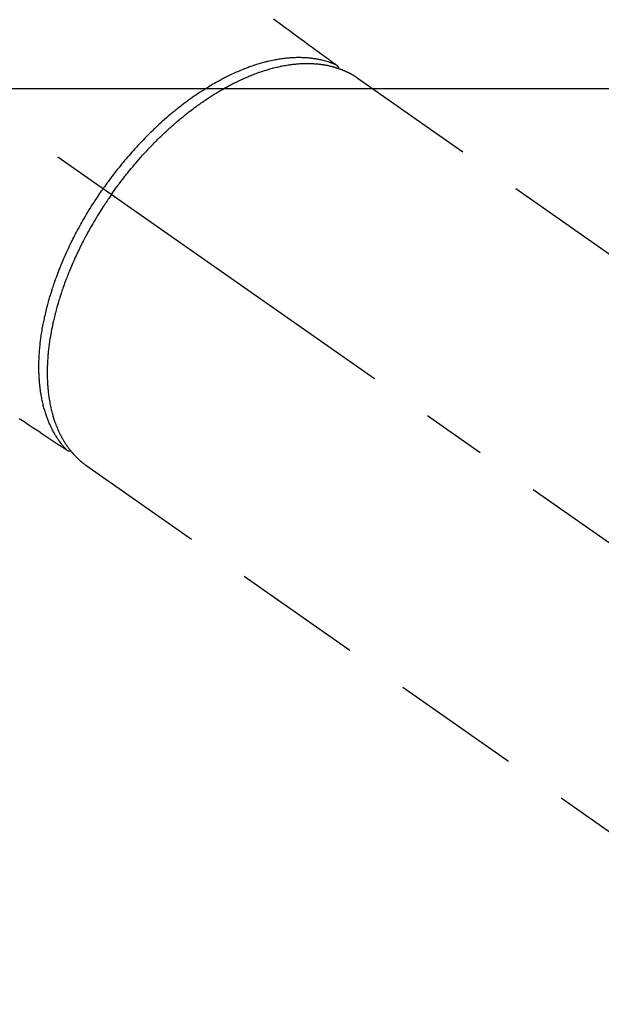
# Model space of a CAD drawing. Extents: x 0 to 26473, y -25 to 8845.
# Drawn here: x 15959 to 16015, y 6761 to 6857 of the extents above; entities that cross this region are included whole.
import ezdxf

# ---------------------------------------------------------------- set-up
doc = ezdxf.new("R2010")
doc.units = 0
doc.header["$LTSCALE"] = 50
doc.header["$MEASUREMENT"] = 0
doc.linetypes.add('CENTER2', pattern=[1.125, 0.75, -0.125, 0.125, -0.125])
doc.linetypes.add('HIDDEN', pattern=[0.375, 0.25, -0.125])
doc.layers.get('0').update_dxf_attribs({"linetype": 'CONTINUOUS'})
doc.layers.add('150-機器', color=8, linetype='CONTINUOUS')
doc.layers.add('160-文字', color=254, linetype='CONTINUOUS')
doc.styles.add('KH001', font='txt')
doc.dimstyles.new('KH1xx030', dxfattribs={"dimscale": 30, "dimtxt": 2, "dimasz": 0.6, "dimexe": 0.3, "dimexo": 1.2, "dimgap": 0.5, "dimtad": 3, "dimdec": 1, "dimdsep": 46, "dimlunit": 6, "dimtxsty": 'KH001', "dimblk": 'DOT', "dimcen": 1, "dimdle": 1, "dimclrd": 256, "dimclre": 256, "dimclrt": 256, "dimadec": 0, "dimazin": 0, "dimtfac": 1, "dimtdec": 1, "dimtix": 1, "dimtmove": 2, "dimatfit": 3, "dimldrblk": 'CLOSEDBLANK', "dimfxl": 1, "dimtolj": 1, "dimtzin": 0, "dimlwd": -1, "dimlwe": -1, "dimarcsym": 0})

# ---------------------------------------------------------------- blocks, each defined once
blk = doc.blocks.new('F402_H')
at = {"layer": '150-機器', "color": 13, "linetype": 'CENTER2'}
blk.add_line((0, 0), (-244.018, -170.863), dxfattribs=at)
at = {"layer": '150-機器', "color": 13, "linetype": 'HIDDEN'}
for p, q in [((-167.274, -89.124), (-227.617, -131.376)), ((-140.96, -126.704), (-201.303, -168.957))]:
    blk.add_line(p, q, dxfattribs=at)
at = {"layer": '150-機器', "color": 13, "linetype": 'Continuous'}
blk.add_line((-141.06, -126.775), (-140.96, -126.704), dxfattribs=at)
at = {"layer": '150-機器', "color": 13, "linetype": 'HIDDEN'}
for points in [[(-159.145, -83.418), (-159.946, -83.992), (-160.158, -84.147), (-160.369, -84.302), (-160.58, -84.457), (-160.79, -84.613), (-161.247, -84.949), (-161.703, -85.284), (-162.16, -85.619), (-162.617, -85.955), (-162.904, -86.166), (-163.191, -86.377), (-163.479, -86.589), (-163.766, -86.8), (-163.949, -86.934), (-164.131, -87.068), (-164.314, -87.202), (-164.497, -87.337), (-164.561, -87.384), (-164.625, -87.431), (-164.689, -87.478), (-164.753, -87.525), (-164.827, -87.579), (-164.9, -87.633), (-164.974, -87.687), (-165.047, -87.741), (-165.085, -87.769), (-165.122, -87.796), (-165.159, -87.824), (-165.196, -87.851), (-165.213, -87.863), (-165.23, -87.876), (-165.247, -87.888), (-165.263, -87.9), (-165.276, -87.91), (-165.289, -87.92), (-165.302, -87.93), (-165.314, -87.94), (-165.322, -87.947), (-165.33, -87.955), (-165.338, -87.963), (-165.345, -87.971), (-165.352, -87.979), (-165.359, -87.987), (-165.366, -87.996), (-165.372, -88.005), (-165.379, -88.016), (-165.386, -88.026), (-165.393, -88.037), (-165.4, -88.048), (-165.405, -88.058), (-165.411, -88.069), (-165.416, -88.08), (-165.42, -88.091), (-165.423, -88.098), (-165.425, -88.104), (-165.427, -88.11), (-165.429, -88.117), (-165.432, -88.128), (-165.435, -88.139), (-165.438, -88.15), (-165.441, -88.161), (-165.442, -88.163), (-165.443, -88.165), (-165.443, -88.167), (-165.444, -88.169), (-165.447, -88.181), (-165.449, -88.194), (-165.451, -88.207), (-165.452, -88.22)], [(-134.503, -122.154), (-134.975, -122.468), (-135.447, -122.783), (-135.918, -123.097), (-136.389, -123.412), (-136.686, -123.609), (-136.983, -123.807), (-137.28, -124.005), (-137.576, -124.203), (-137.765, -124.328), (-137.954, -124.454), (-138.142, -124.58), (-138.331, -124.706), (-138.397, -124.75), (-138.463, -124.794), (-138.529, -124.838), (-138.596, -124.882), (-138.671, -124.933), (-138.747, -124.983), (-138.823, -125.034), (-138.899, -125.084), (-138.938, -125.11), (-138.976, -125.136), (-139.015, -125.161), (-139.053, -125.187), (-139.071, -125.199), (-139.088, -125.21), (-139.105, -125.222), (-139.123, -125.233), (-139.136, -125.242), (-139.15, -125.251), (-139.164, -125.259), (-139.178, -125.267), (-139.187, -125.272), (-139.197, -125.277), (-139.207, -125.282), (-139.217, -125.286), (-139.227, -125.29), (-139.237, -125.293), (-139.248, -125.297), (-139.258, -125.299), (-139.271, -125.303), (-139.283, -125.306), (-139.295, -125.309), (-139.308, -125.311), (-139.32, -125.313), (-139.332, -125.314), (-139.344, -125.315), (-139.356, -125.315), (-139.362, -125.315), (-139.369, -125.315), (-139.376, -125.315), (-139.383, -125.315), (-139.394, -125.314), (-139.405, -125.313), (-139.417, -125.312), (-139.428, -125.311), (-139.43, -125.311), (-139.432, -125.311), (-139.434, -125.311), (-139.437, -125.311), (-139.45, -125.31), (-139.462, -125.307), (-139.475, -125.304), (-139.488, -125.301)], [(-143.44, -100.438), (-143.508, -100.342), (-143.576, -100.246), (-143.644, -100.15), (-143.712, -100.054), (-143.796, -99.937), (-143.881, -99.82), (-143.966, -99.703), (-144.052, -99.587), (-144.106, -99.515), (-144.16, -99.443), (-144.214, -99.371), (-144.269, -99.298), (-144.389, -99.141), (-144.509, -98.983), (-144.63, -98.827), (-144.752, -98.67), (-144.83, -98.571), (-144.909, -98.472), (-144.988, -98.374), (-145.067, -98.276), (-145.209, -98.1), (-145.352, -97.926), (-145.497, -97.752), (-145.642, -97.579), (-145.798, -97.397), (-145.955, -97.215), (-146.112, -97.034), (-146.271, -96.854), (-146.366, -96.748), (-146.461, -96.642), (-146.557, -96.536), (-146.653, -96.431), (-146.773, -96.301), (-146.893, -96.171), (-147.014, -96.041), (-147.136, -95.913), (-147.258, -95.785), (-147.38, -95.658), (-147.503, -95.532), (-147.627, -95.406), (-147.713, -95.319), (-147.8, -95.233), (-147.887, -95.146), (-147.974, -95.06), (-148.111, -94.926), (-148.249, -94.792), (-148.387, -94.66), (-148.526, -94.528), (-148.652, -94.409), (-148.779, -94.291), (-148.906, -94.174), (-149.033, -94.057), (-149.135, -93.965), (-149.238, -93.873), (-149.34, -93.781), (-149.444, -93.69), (-149.546, -93.601), (-149.649, -93.511), (-149.752, -93.423), (-149.856, -93.334), (-149.986, -93.225), (-150.116, -93.116), (-150.246, -93.009), (-150.377, -92.901), (-150.481, -92.817), (-150.586, -92.733), (-150.691, -92.649), (-150.796, -92.565), (-150.875, -92.504), (-150.954, -92.442), (-151.033, -92.381), (-151.112, -92.32), (-151.23, -92.23), (-151.349, -92.14), (-151.468, -92.051), (-151.587, -91.963), (-151.667, -91.905), (-151.746, -91.847), (-151.826, -91.79), (-151.905, -91.732), (-152.025, -91.648), (-152.144, -91.563), (-152.264, -91.479), (-152.385, -91.396), (-152.438, -91.36), (-152.491, -91.323), (-152.544, -91.287), (-152.597, -91.251), (-152.703, -91.18), (-152.81, -91.109), (-152.917, -91.039), (-153.025, -90.969), (-153.118, -90.909), (-153.212, -90.849), (-153.305, -90.79), (-153.4, -90.731), (-153.586, -90.616), (-153.773, -90.503), (-153.961, -90.391), (-154.149, -90.281), (-154.296, -90.196), (-154.443, -90.113), (-154.591, -90.031), (-154.739, -89.95), (-154.846, -89.892), (-154.953, -89.835), (-155.06, -89.779), (-155.168, -89.724), (-155.287, -89.662), (-155.407, -89.602), (-155.527, -89.542), (-155.648, -89.483), (-155.754, -89.432), (-155.861, -89.381), (-155.968, -89.331), (-156.075, -89.281), (-156.194, -89.227), (-156.314, -89.174), (-156.434, -89.121), (-156.554, -89.069), (-156.659, -89.024), (-156.765, -88.98), (-156.871, -88.936), (-156.978, -88.893), (-157.096, -88.846), (-157.215, -88.8), (-157.334, -88.754), (-157.453, -88.71), (-157.531, -88.681), (-157.61, -88.652), (-157.689, -88.624), (-157.767, -88.596), (-157.936, -88.538), (-158.105, -88.481), (-158.275, -88.427), (-158.446, -88.374), (-158.536, -88.346), (-158.627, -88.32), (-158.717, -88.294), (-158.808, -88.268), (-158.923, -88.236), (-159.039, -88.205), (-159.155, -88.175), (-159.27, -88.145), (-159.397, -88.114), (-159.525, -88.084), (-159.652, -88.056), (-159.78, -88.028), (-159.843, -88.015), (-159.906, -88.002), (-159.969, -87.989), (-160.033, -87.976), (-160.17, -87.95), (-160.307, -87.926), (-160.445, -87.903), (-160.583, -87.881), (-160.694, -87.864), (-160.806, -87.849), (-160.917, -87.834), (-161.029, -87.82), (-161.15, -87.806), (-161.272, -87.794), (-161.394, -87.782), (-161.516, -87.772), (-161.612, -87.765), (-161.709, -87.758), (-161.805, -87.753), (-161.901, -87.748), (-162.008, -87.743), (-162.114, -87.74), (-162.221, -87.738), (-162.328, -87.736), (-162.468, -87.736), (-162.607, -87.738), (-162.747, -87.741), (-162.887, -87.747), (-163.013, -87.753), (-163.138, -87.761), (-163.264, -87.771), (-163.389, -87.782), (-163.479, -87.791), (-163.568, -87.801), (-163.657, -87.811), (-163.747, -87.823), (-163.802, -87.83), (-163.857, -87.838), (-163.913, -87.846), (-163.968, -87.855), (-164.012, -87.862), (-164.055, -87.869), (-164.099, -87.876), (-164.143, -87.883), (-164.207, -87.895), (-164.272, -87.907), (-164.337, -87.92), (-164.401, -87.933), (-164.444, -87.942), (-164.487, -87.951), (-164.53, -87.96), (-164.573, -87.97), (-164.657, -87.99), (-164.741, -88.01), (-164.826, -88.032), (-164.91, -88.054), (-164.956, -88.067), (-165.003, -88.08), (-165.05, -88.093), (-165.096, -88.107), (-165.142, -88.12), (-165.188, -88.135), (-165.234, -88.149), (-165.28, -88.163), (-165.305, -88.171), (-165.331, -88.18), (-165.356, -88.188), (-165.381, -88.196), (-165.399, -88.202), (-165.417, -88.208), (-165.434, -88.214), (-165.452, -88.22), (-165.489, -88.233), (-165.527, -88.247), (-165.565, -88.26), (-165.602, -88.273), (-165.617, -88.279), (-165.632, -88.284), (-165.647, -88.29), (-165.662, -88.296), (-165.682, -88.303), (-165.702, -88.311), (-165.721, -88.318), (-165.741, -88.326), (-165.766, -88.335), (-165.79, -88.345), (-165.815, -88.354), (-165.839, -88.364), (-165.859, -88.372), (-165.878, -88.38), (-165.898, -88.388), (-165.917, -88.397), (-165.946, -88.409), (-165.975, -88.421), (-166.004, -88.433), (-166.033, -88.445), (-166.062, -88.458), (-166.091, -88.47), (-166.12, -88.483), (-166.148, -88.496), (-166.177, -88.509), (-166.205, -88.523), (-166.234, -88.536), (-166.262, -88.549), (-166.281, -88.558), (-166.3, -88.567), (-166.319, -88.576), (-166.337, -88.585), (-166.365, -88.598), (-166.393, -88.612), (-166.421, -88.626), (-166.449, -88.64), (-166.477, -88.654), (-166.505, -88.668), (-166.533, -88.683), (-166.56, -88.697), (-166.579, -88.707), (-166.597, -88.717), (-166.616, -88.727), (-166.634, -88.737), (-166.67, -88.756), (-166.706, -88.776), (-166.743, -88.797), (-166.779, -88.817), (-166.806, -88.833), (-166.833, -88.848), (-166.86, -88.864), (-166.887, -88.88), (-166.914, -88.895), (-166.94, -88.911), (-166.967, -88.927), (-166.993, -88.943), (-167.02, -88.96), (-167.046, -88.976), (-167.073, -88.993), (-167.099, -89.01), (-167.125, -89.027), (-167.152, -89.043), (-167.178, -89.06), (-167.204, -89.077), (-167.221, -89.089), (-167.239, -89.1), (-167.256, -89.112), (-167.274, -89.124)], [(-165.249, -87.889), (-165.194, -87.866), (-165.139, -87.843), (-165.084, -87.82), (-165.029, -87.798), (-164.973, -87.775), (-164.917, -87.753), (-164.86, -87.732), (-164.804, -87.711), (-164.776, -87.7), (-164.747, -87.69), (-164.719, -87.68), (-164.69, -87.67), (-164.632, -87.65), (-164.575, -87.631), (-164.517, -87.612), (-164.459, -87.593), (-164.332, -87.554), (-164.204, -87.517), (-164.076, -87.481), (-163.947, -87.448), (-163.846, -87.424), (-163.745, -87.4), (-163.643, -87.379), (-163.541, -87.358), (-163.47, -87.344), (-163.398, -87.33), (-163.326, -87.317), (-163.254, -87.305), (-163.159, -87.289), (-163.065, -87.275), (-162.97, -87.262), (-162.876, -87.249), (-162.801, -87.24), (-162.727, -87.232), (-162.652, -87.224), (-162.577, -87.217), (-162.49, -87.209), (-162.404, -87.202), (-162.317, -87.196), (-162.23, -87.191), (-162.132, -87.185), (-162.033, -87.181), (-161.934, -87.178), (-161.836, -87.175), (-161.746, -87.174), (-161.657, -87.173), (-161.568, -87.173), (-161.479, -87.174), (-161.366, -87.175), (-161.252, -87.178), (-161.139, -87.182), (-161.026, -87.188), (-160.934, -87.193), (-160.842, -87.198), (-160.751, -87.205), (-160.659, -87.212), (-160.531, -87.223), (-160.404, -87.236), (-160.276, -87.25), (-160.149, -87.265), (-160.03, -87.28), (-159.912, -87.296), (-159.795, -87.313), (-159.677, -87.332), (-159.558, -87.351), (-159.439, -87.372), (-159.32, -87.394), (-159.201, -87.417), (-159.056, -87.446), (-158.911, -87.477), (-158.766, -87.509), (-158.622, -87.543), (-158.537, -87.563), (-158.451, -87.584), (-158.366, -87.606), (-158.281, -87.628), (-158.171, -87.657), (-158.06, -87.687), (-157.95, -87.718), (-157.84, -87.75), (-157.729, -87.783), (-157.617, -87.817), (-157.506, -87.851), (-157.395, -87.886), (-157.308, -87.915), (-157.221, -87.943), (-157.134, -87.973), (-157.048, -88.002), (-156.935, -88.042), (-156.822, -88.082), (-156.71, -88.123), (-156.598, -88.165), (-156.472, -88.212), (-156.346, -88.261), (-156.221, -88.311), (-156.096, -88.361), (-155.957, -88.418), (-155.818, -88.476), (-155.679, -88.536), (-155.541, -88.596), (-155.401, -88.658), (-155.261, -88.722), (-155.122, -88.787), (-154.984, -88.852), (-154.856, -88.914), (-154.729, -88.976), (-154.602, -89.039), (-154.475, -89.102), (-154.373, -89.155), (-154.271, -89.207), (-154.17, -89.261), (-154.069, -89.314), (-153.94, -89.383), (-153.813, -89.453), (-153.685, -89.523), (-153.559, -89.594), (-153.417, -89.674), (-153.277, -89.756), (-153.137, -89.838), (-152.997, -89.921), (-152.883, -89.99), (-152.768, -90.06), (-152.654, -90.131), (-152.54, -90.202), (-152.412, -90.283), (-152.285, -90.364), (-152.158, -90.446), (-152.031, -90.529), (-151.891, -90.622), (-151.751, -90.716), (-151.612, -90.811), (-151.473, -90.906), (-151.359, -90.986), (-151.245, -91.066), (-151.131, -91.147), (-151.018, -91.228), (-150.917, -91.301), (-150.816, -91.375), (-150.715, -91.449), (-150.615, -91.524), (-150.527, -91.59), (-150.439, -91.657), (-150.351, -91.723), (-150.264, -91.791), (-150.151, -91.878), (-150.038, -91.966), (-149.926, -92.055), (-149.815, -92.143), (-149.713, -92.225), (-149.612, -92.306), (-149.511, -92.388), (-149.411, -92.471), (-149.254, -92.601), (-149.098, -92.732), (-148.943, -92.864), (-148.789, -92.997), (-148.59, -93.172), (-148.392, -93.348), (-148.196, -93.526), (-148, -93.705), (-147.88, -93.816), (-147.761, -93.928), (-147.642, -94.041), (-147.523, -94.154), (-147.415, -94.257), (-147.308, -94.361), (-147.201, -94.466), (-147.095, -94.571), (-146.945, -94.72), (-146.797, -94.869), (-146.649, -95.02), (-146.502, -95.172), (-146.376, -95.303), (-146.251, -95.435), (-146.127, -95.568), (-146.003, -95.701), (-145.858, -95.858), (-145.714, -96.015), (-145.571, -96.174), (-145.429, -96.333), (-145.288, -96.494), (-145.147, -96.655), (-145.007, -96.818), (-144.868, -96.981), (-144.719, -97.157), (-144.571, -97.335), (-144.425, -97.513), (-144.279, -97.693), (-144.144, -97.861), (-144.01, -98.03), (-143.876, -98.199), (-143.744, -98.37), (-143.612, -98.542), (-143.481, -98.714), (-143.351, -98.887), (-143.222, -99.061), (-143.112, -99.211), (-143.003, -99.361), (-142.894, -99.512), (-142.786, -99.663), (-142.749, -99.716), (-142.711, -99.769), (-142.674, -99.822), (-142.636, -99.875)], [(-139.107, -125.223), (-139.067, -125.179), (-139.026, -125.136), (-138.986, -125.092), (-138.946, -125.048), (-138.906, -125.003), (-138.866, -124.958), (-138.827, -124.912), (-138.787, -124.866), (-138.768, -124.843), (-138.749, -124.82), (-138.729, -124.797), (-138.71, -124.773), (-138.672, -124.726), (-138.634, -124.678), (-138.596, -124.63), (-138.559, -124.582), (-138.479, -124.476), (-138.4, -124.369), (-138.323, -124.26), (-138.247, -124.151), (-138.19, -124.064), (-138.134, -123.977), (-138.078, -123.889), (-138.024, -123.801), (-137.986, -123.738), (-137.949, -123.675), (-137.912, -123.612), (-137.875, -123.548), (-137.829, -123.465), (-137.783, -123.381), (-137.738, -123.297), (-137.694, -123.212), (-137.66, -123.145), (-137.627, -123.078), (-137.594, -123.01), (-137.562, -122.943), (-137.525, -122.864), (-137.489, -122.785), (-137.453, -122.705), (-137.418, -122.626), (-137.38, -122.535), (-137.342, -122.444), (-137.305, -122.352), (-137.269, -122.26), (-137.237, -122.177), (-137.206, -122.093), (-137.175, -122.009), (-137.145, -121.925), (-137.108, -121.818), (-137.072, -121.711), (-137.037, -121.603), (-137.004, -121.495), (-136.977, -121.407), (-136.951, -121.319), (-136.926, -121.231), (-136.901, -121.142), (-136.868, -121.018), (-136.836, -120.894), (-136.806, -120.769), (-136.776, -120.644), (-136.75, -120.528), (-136.725, -120.412), (-136.701, -120.295), (-136.678, -120.178), (-136.655, -120.059), (-136.634, -119.94), (-136.614, -119.821), (-136.595, -119.701), (-136.573, -119.555), (-136.552, -119.409), (-136.533, -119.262), (-136.515, -119.115), (-136.505, -119.027), (-136.496, -118.94), (-136.487, -118.853), (-136.479, -118.765), (-136.468, -118.651), (-136.459, -118.537), (-136.45, -118.423), (-136.442, -118.309), (-136.435, -118.193), (-136.429, -118.077), (-136.423, -117.96), (-136.419, -117.844), (-136.415, -117.753), (-136.412, -117.661), (-136.41, -117.57), (-136.408, -117.478), (-136.407, -117.358), (-136.406, -117.239), (-136.406, -117.119), (-136.407, -117), (-136.409, -116.865), (-136.412, -116.73), (-136.416, -116.596), (-136.42, -116.461), (-136.426, -116.311), (-136.433, -116.16), (-136.442, -116.01), (-136.451, -115.859), (-136.462, -115.706), (-136.474, -115.553), (-136.487, -115.401), (-136.501, -115.248), (-136.515, -115.107), (-136.53, -114.966), (-136.546, -114.825), (-136.562, -114.684), (-136.577, -114.571), (-136.591, -114.457), (-136.607, -114.343), (-136.623, -114.23), (-136.643, -114.086), (-136.665, -113.942), (-136.688, -113.798), (-136.711, -113.655), (-136.738, -113.495), (-136.766, -113.335), (-136.796, -113.175), (-136.826, -113.016), (-136.852, -112.884), (-136.879, -112.753), (-136.906, -112.621), (-136.934, -112.49), (-136.966, -112.342), (-136.999, -112.195), (-137.032, -112.047), (-137.067, -111.9), (-137.106, -111.736), (-137.147, -111.573), (-137.189, -111.41), (-137.231, -111.247), (-137.267, -111.112), (-137.303, -110.977), (-137.34, -110.843), (-137.377, -110.709), (-137.412, -110.588), (-137.446, -110.468), (-137.482, -110.348), (-137.518, -110.229), (-137.55, -110.123), (-137.582, -110.018), (-137.615, -109.913), (-137.648, -109.807), (-137.692, -109.671), (-137.736, -109.536), (-137.781, -109.4), (-137.826, -109.265), (-137.868, -109.142), (-137.91, -109.019), (-137.953, -108.896), (-137.996, -108.774), (-138.064, -108.582), (-138.134, -108.391), (-138.205, -108.2), (-138.278, -108.009), (-138.374, -107.762), (-138.472, -107.516), (-138.571, -107.271), (-138.673, -107.026), (-138.737, -106.875), (-138.801, -106.724), (-138.866, -106.574), (-138.931, -106.424), (-138.992, -106.287), (-139.053, -106.151), (-139.115, -106.014), (-139.177, -105.879), (-139.266, -105.687), (-139.355, -105.496), (-139.447, -105.306), (-139.539, -105.117), (-139.619, -104.953), (-139.7, -104.79), (-139.782, -104.628), (-139.865, -104.466), (-139.963, -104.276), (-140.062, -104.088), (-140.162, -103.899), (-140.263, -103.711), (-140.366, -103.523), (-140.469, -103.335), (-140.574, -103.148), (-140.68, -102.962), (-140.795, -102.762), (-140.911, -102.562), (-141.029, -102.363), (-141.147, -102.165), (-141.259, -101.981), (-141.372, -101.797), (-141.486, -101.614), (-141.601, -101.431), (-141.717, -101.248), (-141.834, -101.066), (-141.953, -100.885), (-142.072, -100.704), (-142.175, -100.549), (-142.279, -100.395), (-142.383, -100.242), (-142.488, -100.088), (-142.525, -100.035), (-142.562, -99.982), (-142.599, -99.928), (-142.636, -99.875)], [(-143.44, -100.438), (-143.373, -100.534), (-143.306, -100.631), (-143.239, -100.728), (-143.172, -100.824), (-143.091, -100.944), (-143.01, -101.063), (-142.93, -101.183), (-142.85, -101.304), (-142.801, -101.379), (-142.751, -101.455), (-142.702, -101.53), (-142.653, -101.606), (-142.546, -101.773), (-142.439, -101.94), (-142.333, -102.108), (-142.228, -102.276), (-142.162, -102.383), (-142.096, -102.49), (-142.03, -102.598), (-141.964, -102.706), (-141.848, -102.9), (-141.734, -103.094), (-141.62, -103.289), (-141.507, -103.485), (-141.389, -103.694), (-141.272, -103.903), (-141.156, -104.113), (-141.041, -104.324), (-140.973, -104.449), (-140.906, -104.575), (-140.84, -104.701), (-140.774, -104.827), (-140.692, -104.984), (-140.611, -105.142), (-140.531, -105.3), (-140.452, -105.459), (-140.374, -105.617), (-140.296, -105.775), (-140.22, -105.934), (-140.144, -106.093), (-140.092, -106.204), (-140.04, -106.315), (-139.989, -106.426), (-139.938, -106.538), (-139.858, -106.712), (-139.78, -106.888), (-139.702, -107.063), (-139.626, -107.239), (-139.557, -107.398), (-139.49, -107.557), (-139.423, -107.716), (-139.357, -107.876), (-139.305, -108.004), (-139.254, -108.131), (-139.203, -108.259), (-139.153, -108.387), (-139.104, -108.514), (-139.055, -108.641), (-139.007, -108.769), (-138.959, -108.897), (-138.901, -109.056), (-138.843, -109.215), (-138.787, -109.374), (-138.731, -109.534), (-138.687, -109.661), (-138.644, -109.788), (-138.601, -109.915), (-138.558, -110.043), (-138.527, -110.138), (-138.496, -110.233), (-138.466, -110.328), (-138.436, -110.423), (-138.391, -110.565), (-138.348, -110.707), (-138.305, -110.85), (-138.262, -110.992), (-138.235, -111.087), (-138.208, -111.181), (-138.181, -111.276), (-138.155, -111.37), (-138.116, -111.511), (-138.078, -111.652), (-138.04, -111.794), (-138.003, -111.936), (-137.987, -111.998), (-137.971, -112.06), (-137.955, -112.122), (-137.939, -112.184), (-137.908, -112.309), (-137.878, -112.433), (-137.849, -112.558), (-137.82, -112.683), (-137.796, -112.791), (-137.771, -112.9), (-137.748, -113.008), (-137.725, -113.117), (-137.68, -113.331), (-137.638, -113.545), (-137.597, -113.76), (-137.558, -113.975), (-137.529, -114.142), (-137.501, -114.309), (-137.474, -114.476), (-137.449, -114.643), (-137.431, -114.763), (-137.415, -114.882), (-137.399, -115.003), (-137.383, -115.123), (-137.366, -115.256), (-137.35, -115.389), (-137.335, -115.523), (-137.321, -115.656), (-137.309, -115.774), (-137.298, -115.891), (-137.288, -116.009), (-137.278, -116.127), (-137.268, -116.257), (-137.258, -116.388), (-137.25, -116.518), (-137.242, -116.649), (-137.236, -116.764), (-137.23, -116.878), (-137.226, -116.993), (-137.222, -117.107), (-137.218, -117.235), (-137.215, -117.362), (-137.213, -117.49), (-137.212, -117.617), (-137.212, -117.7), (-137.212, -117.784), (-137.212, -117.868), (-137.213, -117.951), (-137.216, -118.13), (-137.221, -118.308), (-137.227, -118.486), (-137.236, -118.665), (-137.241, -118.759), (-137.247, -118.853), (-137.254, -118.947), (-137.26, -119.041), (-137.27, -119.161), (-137.28, -119.28), (-137.291, -119.399), (-137.303, -119.518), (-137.317, -119.648), (-137.333, -119.777), (-137.35, -119.907), (-137.367, -120.037), (-137.376, -120.1), (-137.386, -120.164), (-137.395, -120.228), (-137.405, -120.292), (-137.428, -120.43), (-137.452, -120.567), (-137.477, -120.705), (-137.503, -120.842), (-137.526, -120.952), (-137.549, -121.062), (-137.574, -121.172), (-137.599, -121.281), (-137.628, -121.4), (-137.657, -121.519), (-137.688, -121.638), (-137.721, -121.756), (-137.747, -121.849), (-137.773, -121.941), (-137.801, -122.033), (-137.829, -122.126), (-137.862, -122.227), (-137.895, -122.329), (-137.929, -122.43), (-137.965, -122.531), (-138.012, -122.662), (-138.062, -122.793), (-138.113, -122.923), (-138.165, -123.052), (-138.214, -123.168), (-138.265, -123.284), (-138.317, -123.398), (-138.37, -123.513), (-138.409, -123.594), (-138.449, -123.674), (-138.49, -123.754), (-138.531, -123.834), (-138.557, -123.884), (-138.583, -123.933), (-138.61, -123.982), (-138.637, -124.031), (-138.658, -124.07), (-138.68, -124.109), (-138.701, -124.147), (-138.723, -124.186), (-138.756, -124.243), (-138.79, -124.299), (-138.824, -124.356), (-138.858, -124.412), (-138.882, -124.449), (-138.905, -124.486), (-138.928, -124.523), (-138.952, -124.56), (-138.999, -124.633), (-139.047, -124.705), (-139.096, -124.777), (-139.146, -124.848), (-139.174, -124.888), (-139.202, -124.927), (-139.231, -124.967), (-139.259, -125.006), (-139.288, -125.044), (-139.317, -125.082), (-139.346, -125.121), (-139.375, -125.159), (-139.392, -125.18), (-139.408, -125.201), (-139.424, -125.222), (-139.441, -125.243), (-139.453, -125.257), (-139.464, -125.272), (-139.476, -125.286), (-139.488, -125.301), (-139.513, -125.332), (-139.538, -125.362), (-139.563, -125.393), (-139.589, -125.424), (-139.599, -125.436), (-139.61, -125.448), (-139.62, -125.46), (-139.63, -125.472), (-139.644, -125.488), (-139.658, -125.505), (-139.672, -125.521), (-139.686, -125.537), (-139.703, -125.557), (-139.72, -125.576), (-139.738, -125.596), (-139.755, -125.616), (-139.77, -125.631), (-139.784, -125.647), (-139.798, -125.662), (-139.813, -125.678), (-139.834, -125.701), (-139.855, -125.724), (-139.876, -125.747), (-139.898, -125.77), (-139.92, -125.793), (-139.941, -125.816), (-139.963, -125.838), (-139.985, -125.861), (-140.008, -125.883), (-140.03, -125.905), (-140.052, -125.928), (-140.074, -125.95), (-140.089, -125.964), (-140.104, -125.979), (-140.118, -125.994), (-140.133, -126.008), (-140.156, -126.03), (-140.178, -126.052), (-140.201, -126.073), (-140.224, -126.095), (-140.246, -126.116), (-140.269, -126.137), (-140.292, -126.158), (-140.315, -126.179), (-140.331, -126.193), (-140.346, -126.207), (-140.362, -126.221), (-140.377, -126.235), (-140.408, -126.262), (-140.44, -126.29), (-140.471, -126.317), (-140.502, -126.343), (-140.526, -126.364), (-140.55, -126.384), (-140.574, -126.404), (-140.598, -126.424), (-140.622, -126.444), (-140.646, -126.463), (-140.67, -126.483), (-140.694, -126.502), (-140.719, -126.521), (-140.743, -126.541), (-140.768, -126.56), (-140.793, -126.579), (-140.818, -126.598), (-140.843, -126.617), (-140.867, -126.635), (-140.892, -126.654), (-140.909, -126.667), (-140.926, -126.679), (-140.943, -126.691), (-140.96, -126.704)]]:
    blk.add_lwpolyline(points, dxfattribs=at)
blk = doc.blocks.new('_ClosedBlank')
at = {"color": 0, "linetype": 'ByBlock', "lineweight": -2}
for p, q in [((-1, 0.1667), (0, 0)), ((-1, 0.1667), (-1, -0.1667)), ((0, 0), (-1, -0.1667))]:
    blk.add_line(p, q, dxfattribs=at)
blk = doc.blocks.new('_Dot')
at = {"color": 0, "linetype": 'ByBlock', "lineweight": -2}
blk.add_line((-0.5, 0), (-1, 0), dxfattribs=at)
at = {"color": 0, "linetype": 'ByBlock', "const_width": 0.5}
blk.add_lwpolyline([(-0.25, 0, 1), (0.25, 0, 1)], format="xyb", close=True, dxfattribs=at)

msp = doc.modelspace()

# ---------------------------------------------------------------- linework, layer by layer
at = {"layer": '150-機器', "color": 2, "linetype": 'Continuous'}
msp.add_lwpolyline([(16114.28, 6849.942), (15534.28, 6849.942, 0.414214), (15524.28, 6839.942), (15524.28, 6459.942, 0.414214), (15534.28, 6449.942), (16114.28, 6449.942, 0.414214), (16124.28, 6459.942), (16124.28, 6839.942, 0.414214)], format="xyb", close=True, dxfattribs=at)

# ---------------------------------------------------------------- block references
at = {"layer": '150-機器', "xscale": -1}
msp.add_blockref('F402_H', (15824.28, 6940.134), dxfattribs=at)

# ---------------------------------------------------------------- leaders
at = {"layer": '160-文字', "annotation_type": 0, "has_hookline": 1, "hookline_direction": 1, "text_width": 1240.203}
msp.add_leader([(16284.28, 6957.113), (15699.82, 5365.957), (15681.82, 5365.957)], dimstyle='KH1xx030', override={"dimgap": 0.5, "dimtad": 1}, dxfattribs=at)

doc.saveas('drawing.dxf')
